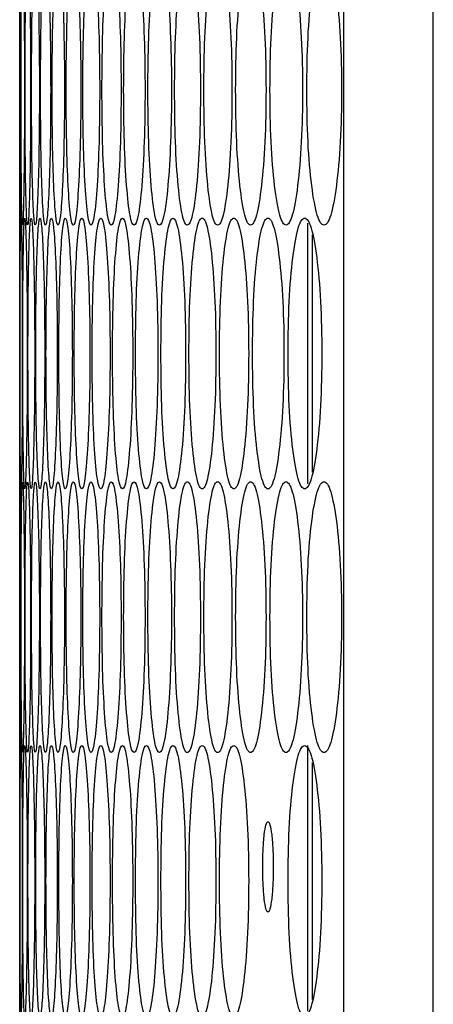
# Model space of a CAD drawing. Units: millimetres. Extents: x -732 to 1665, y -1450 to 887.
# Drawn here: x 612 to 631, y -426 to -383 of the extents above; entities that cross this region are included whole.
import ezdxf

# ---------------------------------------------------------------- set-up
doc = ezdxf.new("R2010")
doc.units = ezdxf.units.MM

msp = doc.modelspace()

# ---------------------------------------------------------------- linework, layer by layer
at = {"color": 7, "linetype": 'Continuous', "lineweight": 25}
for p, q in [((626.701, -801.133), (626.701, -87.133)), ((630.665, -801.133), (630.665, -87.133)), ((612.311, -379.993), (612.311, -391.373)), ((625.102, -403.151), (625.102, -391.595)), ((625.302, -402.629), (625.302, -392.118)), ((612.322, -396.704), (612.322, -397.373)), ((612.311, -403.373), (612.311, -414.753)), ((625.102, -426.531), (625.102, -414.754)), ((625.302, -426.009), (625.302, -415.498))]:
    msp.add_line(p, q, dxfattribs=at)
for points, knots in [([(612.311, -385.682), (612.311, -386.471), (612.311, -388.051), (612.313, -390.022), (612.316, -391.402), (612.324, -391.821), (612.336, -391.403), (612.349, -390.023), (612.359, -388.052), (612.362, -385.682), (612.359, -383.313), (612.349, -381.341), (612.336, -379.961), (612.324, -379.542), (612.316, -379.961), (612.313, -381.341), (612.311, -383.313), (612.311, -384.892), (612.311, -385.682)], [0, 0, 0, 0, 0.0624546, 0.1249252, 0.187469, 0.2499787, 0.3125341, 0.3750321, 0.4375387, 0.499987, 0.5624832, 0.624941, 0.6874894, 0.7499956, 0.8125584, 0.8750501, 0.9375345, 1, 1, 1, 1]), ([(612.374, -385.682), (612.374, -386.471), (612.376, -388.051), (612.389, -390.022), (612.409, -391.402), (612.437, -391.821), (612.469, -391.403), (612.497, -390.023), (612.519, -388.052), (612.526, -385.682), (612.519, -383.313), (612.497, -381.341), (612.469, -379.961), (612.437, -379.542), (612.409, -379.961), (612.389, -381.341), (612.376, -383.313), (612.374, -384.892), (612.374, -385.682)], [0, 0, 0, 0, 0.062455, 0.124925, 0.187469, 0.249979, 0.312534, 0.375032, 0.437539, 0.499987, 0.562483, 0.624941, 0.687489, 0.749995, 0.812559, 0.87505, 0.937535, 1, 1, 1, 1]), ([(612.549, -385.682), (612.55, -386.471), (612.553, -388.051), (612.578, -390.022), (612.615, -391.402), (612.662, -391.821), (612.713, -391.403), (612.759, -390.023), (612.792, -388.052), (612.802, -385.682), (612.792, -383.313), (612.759, -381.341), (612.713, -379.961), (612.662, -379.542), (612.615, -379.961), (612.578, -381.341), (612.553, -383.313), (612.55, -384.892), (612.549, -385.682)], [0, 0, 0, 0, 0.0624546, 0.1249255, 0.1874689, 0.2499787, 0.3125341, 0.3750321, 0.4375387, 0.499987, 0.5624832, 0.6249411, 0.6874893, 0.7499955, 0.8125586, 0.8750499, 0.9375345, 1, 1, 1, 1]), ([(612.836, -385.682), (612.838, -386.471), (612.843, -388.051), (612.879, -390.022), (612.932, -391.402), (613, -391.821), (613.071, -391.403), (613.133, -390.023), (613.177, -388.052), (613.191, -385.682), (613.177, -383.313), (613.133, -381.341), (613.071, -379.961), (613, -379.542), (612.932, -379.961), (612.879, -381.341), (612.843, -383.313), (612.838, -384.892), (612.836, -385.682)], [0, 0, 0, 0, 0.062455, 0.124925, 0.187469, 0.249979, 0.312534, 0.375032, 0.437539, 0.499987, 0.562483, 0.624941, 0.687489, 0.749995, 0.812559, 0.87505, 0.937535, 1, 1, 1, 1]), ([(613.237, -385.682), (613.239, -386.471), (613.245, -388.051), (613.293, -390.022), (613.363, -391.402), (613.45, -391.821), (613.541, -391.403), (613.619, -390.023), (613.675, -388.052), (613.692, -385.682), (613.675, -383.313), (613.619, -381.341), (613.541, -379.961), (613.45, -379.542), (613.363, -379.961), (613.293, -381.341), (613.245, -383.313), (613.239, -384.892), (613.237, -385.682)], [0, 0, 0, 0, 0.0624546, 0.1249254, 0.1874688, 0.2499787, 0.3125341, 0.3750319, 0.4375386, 0.4999869, 0.5624831, 0.6249411, 0.6874892, 0.7499954, 0.8125586, 0.8750498, 0.9375346, 1, 1, 1, 1]), ([(613.749, -385.682), (613.753, -386.471), (613.759, -388.051), (613.82, -390.022), (613.906, -391.402), (614.012, -391.821), (614.123, -391.403), (614.218, -390.023), (614.285, -388.052), (614.306, -385.682), (614.285, -383.313), (614.218, -381.341), (614.123, -379.961), (614.012, -379.542), (613.906, -379.961), (613.82, -381.341), (613.759, -383.313), (613.753, -384.892), (613.749, -385.682)], [0, 0, 0, 0, 0.062455, 0.124925, 0.187469, 0.249979, 0.312534, 0.375032, 0.437539, 0.499987, 0.562483, 0.624941, 0.687489, 0.749995, 0.812558, 0.87505, 0.937535, 1, 1, 1, 1]), ([(614.374, -385.682), (614.378, -386.471), (614.386, -388.051), (614.459, -390.022), (614.561, -391.402), (614.687, -391.821), (614.818, -391.403), (614.929, -390.023), (615.008, -388.052), (615.032, -385.682), (615.008, -383.313), (614.929, -381.341), (614.818, -379.961), (614.687, -379.542), (614.561, -379.961), (614.459, -381.341), (614.386, -383.313), (614.378, -384.892), (614.374, -385.682)], [0, 0, 0, 0, 0.062455, 0.124925, 0.187469, 0.249979, 0.312534, 0.375032, 0.437539, 0.499987, 0.562483, 0.624941, 0.687489, 0.749995, 0.812558, 0.87505, 0.937535, 1, 1, 1, 1]), ([(615.112, -385.682), (615.116, -386.471), (615.126, -388.051), (615.21, -390.022), (615.328, -391.402), (615.475, -391.821), (615.625, -391.403), (615.752, -390.023), (615.843, -388.052), (615.871, -385.682), (615.843, -383.313), (615.752, -381.341), (615.625, -379.961), (615.475, -379.542), (615.328, -379.961), (615.21, -381.341), (615.126, -383.313), (615.116, -384.892), (615.112, -385.682)], [0, 0, 0, 0, 0.062455, 0.124925, 0.187469, 0.249979, 0.312534, 0.375032, 0.437539, 0.499987, 0.562483, 0.624941, 0.687489, 0.749995, 0.812559, 0.87505, 0.937535, 1, 1, 1, 1]), ([(615.961, -385.682), (615.967, -386.471), (615.978, -388.051), (616.074, -390.022), (616.208, -391.402), (616.375, -391.821), (616.544, -391.403), (616.688, -390.023), (616.79, -388.052), (616.822, -385.682), (616.79, -383.313), (616.688, -381.341), (616.544, -379.961), (616.375, -379.542), (616.208, -379.961), (616.074, -381.341), (615.978, -383.313), (615.967, -384.892), (615.961, -385.682)], [0, 0, 0, 0, 0.062455, 0.124925, 0.187469, 0.249979, 0.312534, 0.375032, 0.437539, 0.499987, 0.562483, 0.624941, 0.687489, 0.749995, 0.812559, 0.87505, 0.937535, 1, 1, 1, 1]), ([(616.924, -385.682), (616.93, -386.471), (616.942, -388.051), (617.05, -390.022), (617.201, -391.402), (617.387, -391.821), (617.576, -391.403), (617.736, -390.023), (617.85, -388.052), (617.885, -385.682), (617.85, -383.313), (617.736, -381.341), (617.576, -379.961), (617.387, -379.542), (617.201, -379.961), (617.05, -381.341), (616.942, -383.313), (616.93, -384.892), (616.924, -385.682)], [0, 0, 0, 0, 0.062455, 0.124925, 0.187469, 0.249979, 0.312534, 0.375032, 0.437539, 0.499987, 0.562483, 0.624941, 0.687489, 0.749995, 0.812559, 0.87505, 0.937535, 1, 1, 1, 1]), ([(617.998, -385.682), (618.005, -386.471), (618.018, -388.051), (618.138, -390.022), (618.305, -391.402), (618.511, -391.821), (618.72, -391.403), (618.896, -390.023), (619.021, -388.052), (619.06, -385.682), (619.021, -383.313), (618.896, -381.341), (618.72, -379.961), (618.511, -379.542), (618.305, -379.961), (618.138, -381.341), (618.018, -383.313), (618.005, -384.892), (617.998, -385.682)], [0, 0, 0, 0, 0.062455, 0.124925, 0.187469, 0.249979, 0.312534, 0.375032, 0.437539, 0.499987, 0.562483, 0.624941, 0.687489, 0.749995, 0.812558, 0.87505, 0.937535, 1, 1, 1, 1]), ([(619.184, -385.682), (619.192, -386.471), (619.206, -388.051), (619.338, -390.022), (619.522, -391.402), (619.747, -391.821), (619.976, -391.403), (620.169, -390.023), (620.305, -388.052), (620.347, -385.682), (620.305, -383.313), (620.169, -381.341), (619.976, -379.961), (619.747, -379.542), (619.522, -379.961), (619.338, -381.341), (619.207, -383.313), (619.192, -384.892), (619.184, -385.682)], [0, 0, 0, 0, 0.062455, 0.124925, 0.187469, 0.249979, 0.312534, 0.375032, 0.437539, 0.499987, 0.562483, 0.624941, 0.687489, 0.749995, 0.812559, 0.87505, 0.937535, 1, 1, 1, 1]), ([(620.483, -385.682), (620.491, -386.471), (620.507, -388.051), (620.651, -390.022), (620.85, -391.402), (621.095, -391.821), (621.344, -391.403), (621.553, -390.023), (621.701, -388.052), (621.746, -385.682), (621.701, -383.313), (621.553, -381.341), (621.344, -379.961), (621.095, -379.542), (620.85, -379.961), (620.651, -381.341), (620.507, -383.313), (620.491, -384.892), (620.483, -385.682)], [0, 0, 0, 0, 0.062455, 0.124925, 0.187469, 0.249979, 0.312534, 0.375032, 0.437539, 0.499987, 0.562483, 0.624941, 0.687489, 0.749995, 0.812558, 0.87505, 0.937535, 1, 1, 1, 1]), ([(621.893, -385.682), (621.902, -386.471), (621.92, -388.051), (622.075, -390.022), (622.291, -391.402), (622.556, -391.821), (622.824, -391.403), (623.049, -390.023), (623.209, -388.052), (623.257, -385.682), (623.209, -383.313), (623.049, -381.341), (622.824, -379.961), (622.556, -379.542), (622.291, -379.961), (622.075, -381.341), (621.92, -383.313), (621.902, -384.892), (621.893, -385.682)], [0, 0, 0, 0, 0.062455, 0.124925, 0.187469, 0.249979, 0.312534, 0.375032, 0.437539, 0.499987, 0.562483, 0.624941, 0.687489, 0.749995, 0.812558, 0.87505, 0.937535, 1, 1, 1, 1]), ([(623.416, -385.682), (623.425, -386.471), (623.444, -388.051), (623.611, -390.022), (623.843, -391.402), (624.128, -391.821), (624.415, -391.403), (624.657, -390.023), (624.828, -388.052), (624.88, -385.682), (624.828, -383.313), (624.657, -381.341), (624.415, -379.961), (624.128, -379.542), (623.843, -379.961), (623.611, -381.341), (623.444, -383.313), (623.425, -384.892), (623.416, -385.682)], [0, 0, 0, 0, 0.062455, 0.124925, 0.187469, 0.249979, 0.312534, 0.375032, 0.437539, 0.499987, 0.562483, 0.624941, 0.687489, 0.749995, 0.812559, 0.87505, 0.937535, 1, 1, 1, 1]), ([(625.05, -385.682), (625.06, -386.471), (625.08, -388.051), (625.259, -390.022), (625.508, -391.402), (625.812, -391.821), (626.119, -391.403), (626.377, -390.023), (626.559, -388.052), (626.615, -385.682), (626.559, -383.313), (626.377, -381.341), (626.119, -379.961), (625.812, -379.542), (625.508, -379.961), (625.259, -381.341), (625.08, -383.313), (625.06, -384.892), (625.05, -385.682)], [0, 0, 0, 0, 0.062455, 0.124925, 0.187469, 0.249979, 0.312534, 0.375032, 0.437539, 0.499987, 0.562483, 0.624941, 0.687489, 0.749995, 0.812559, 0.87505, 0.937535, 1, 1, 1, 1]), ([(612.313, -402.869), (612.313, -402.891), (612.311, -403.358), (612.311, -403.454), (612.312, -403.11), (612.317, -401.71), (612.321, -399.744), (612.323, -397.372), (612.321, -395.009), (612.317, -393.013), (612.312, -391.724), (612.311, -391.22), (612.311, -391.373), (612.311, -391.373)], [0, 0, 0, 0, 0.005441, 0.115958, 0.226556, 0.337052, 0.447562, 0.557971, 0.668465, 0.77889, 0.889475, 0.999986, 1, 1, 1, 1]), ([(612.328, -397.373), (612.329, -398.163), (612.329, -399.742), (612.337, -401.714), (612.349, -403.094), (612.367, -403.513), (612.388, -403.094), (612.409, -401.714), (612.425, -399.743), (612.43, -397.373), (612.425, -395.004), (612.409, -393.032), (612.388, -391.653), (612.367, -391.234), (612.349, -391.653), (612.337, -393.032), (612.329, -395.004), (612.329, -396.584), (612.328, -397.373)], [0, 0, 0, 0, 0.062455, 0.124926, 0.187469, 0.249979, 0.312535, 0.375033, 0.437539, 0.499987, 0.562484, 0.624942, 0.68749, 0.749996, 0.812559, 0.87505, 0.937535, 1, 1, 1, 1]), ([(612.447, -397.373), (612.448, -398.163), (612.45, -399.742), (612.469, -401.714), (612.498, -403.094), (612.536, -403.513), (612.577, -403.094), (612.614, -401.714), (612.642, -399.743), (612.65, -397.373), (612.642, -395.004), (612.614, -393.032), (612.577, -391.653), (612.536, -391.234), (612.498, -391.653), (612.469, -393.032), (612.45, -395.004), (612.448, -396.584), (612.447, -397.373)], [0, 0, 0, 0, 0.062455, 0.124925, 0.187469, 0.249979, 0.312535, 0.375033, 0.437539, 0.499987, 0.562484, 0.624942, 0.68749, 0.749996, 0.812559, 0.87505, 0.937535, 1, 1, 1, 1]), ([(612.679, -397.373), (612.68, -398.163), (612.684, -399.742), (612.715, -401.714), (612.759, -403.094), (612.817, -403.513), (612.878, -403.094), (612.932, -401.714), (612.971, -399.743), (612.983, -397.373), (612.971, -395.004), (612.932, -393.032), (612.878, -391.653), (612.817, -391.234), (612.759, -391.653), (612.715, -393.032), (612.684, -395.004), (612.68, -396.584), (612.679, -397.373)], [0, 0, 0, 0, 0.062455, 0.124925, 0.187469, 0.249979, 0.312535, 0.375033, 0.437539, 0.499987, 0.562484, 0.624942, 0.68749, 0.749996, 0.812559, 0.87505, 0.937535, 1, 1, 1, 1]), ([(613.022, -397.373), (613.025, -398.163), (613.03, -399.742), (613.072, -401.714), (613.133, -403.094), (613.211, -403.513), (613.292, -403.094), (613.362, -401.714), (613.412, -399.743), (613.428, -397.373), (613.412, -395.004), (613.362, -393.032), (613.292, -391.653), (613.211, -391.234), (613.133, -391.653), (613.072, -393.032), (613.03, -395.004), (613.025, -396.584), (613.022, -397.373)], [0, 0, 0, 0, 0.062455, 0.124925, 0.187469, 0.249979, 0.312535, 0.375033, 0.437539, 0.499987, 0.562484, 0.624942, 0.68749, 0.749996, 0.812559, 0.87505, 0.937535, 1, 1, 1, 1]), ([(613.479, -397.373), (613.482, -398.163), (613.488, -399.742), (613.543, -401.714), (613.62, -403.094), (613.717, -403.513), (613.818, -403.094), (613.904, -401.714), (613.966, -399.743), (613.985, -397.373), (613.966, -395.004), (613.904, -393.032), (613.818, -391.653), (613.717, -391.234), (613.62, -391.653), (613.543, -393.032), (613.488, -395.004), (613.482, -396.584), (613.479, -397.373)], [0, 0, 0, 0, 0.062455, 0.124925, 0.187469, 0.249979, 0.312535, 0.375033, 0.437539, 0.499987, 0.562484, 0.624942, 0.68749, 0.749996, 0.812559, 0.87505, 0.937535, 1, 1, 1, 1]), ([(614.048, -397.373), (614.051, -398.163), (614.059, -399.742), (614.125, -401.714), (614.219, -403.094), (614.336, -403.513), (614.456, -403.094), (614.559, -401.714), (614.633, -399.743), (614.655, -397.373), (614.633, -395.004), (614.559, -393.032), (614.456, -391.653), (614.336, -391.234), (614.219, -391.653), (614.125, -393.032), (614.059, -395.004), (614.051, -396.584), (614.048, -397.373)], [0, 0, 0, 0, 0.062455, 0.124925, 0.187469, 0.249979, 0.312535, 0.375033, 0.437539, 0.499987, 0.562484, 0.624942, 0.68749, 0.749996, 0.812559, 0.87505, 0.937535, 1, 1, 1, 1]), ([(614.729, -397.373), (614.733, -398.163), (614.742, -399.742), (614.821, -401.714), (614.931, -403.094), (615.067, -403.513), (615.207, -403.094), (615.326, -401.714), (615.411, -399.743), (615.437, -397.373), (615.411, -395.004), (615.326, -393.032), (615.207, -391.653), (615.067, -391.234), (614.931, -391.653), (614.821, -393.032), (614.742, -395.004), (614.733, -396.584), (614.729, -397.373)], [0, 0, 0, 0, 0.062455, 0.124925, 0.187469, 0.249979, 0.312535, 0.375033, 0.437539, 0.499987, 0.562484, 0.624942, 0.68749, 0.749996, 0.812559, 0.87505, 0.937535, 1, 1, 1, 1]), ([(615.522, -397.373), (615.528, -398.163), (615.538, -399.742), (615.628, -401.714), (615.754, -403.094), (615.911, -403.513), (616.07, -403.094), (616.206, -401.714), (616.303, -399.743), (616.332, -397.373), (616.303, -395.004), (616.206, -393.032), (616.07, -391.653), (615.911, -391.234), (615.754, -391.653), (615.628, -393.032), (615.538, -395.004), (615.528, -396.584), (615.522, -397.373)], [0, 0, 0, 0, 0.062455, 0.124925, 0.187469, 0.249979, 0.312535, 0.375033, 0.437539, 0.499987, 0.562484, 0.624942, 0.68749, 0.749996, 0.812559, 0.87505, 0.937535, 1, 1, 1, 1]), ([(616.428, -397.373), (616.434, -398.163), (616.446, -399.742), (616.548, -401.714), (616.69, -403.094), (616.867, -403.513), (617.046, -403.094), (617.198, -401.714), (617.306, -399.743), (617.339, -397.373), (617.306, -395.004), (617.198, -393.032), (617.046, -391.653), (616.867, -391.234), (616.691, -391.653), (616.548, -393.032), (616.446, -395.004), (616.434, -396.584), (616.428, -397.373)], [0, 0, 0, 0, 0.062455, 0.124925, 0.187469, 0.249979, 0.312535, 0.375033, 0.437539, 0.499987, 0.562484, 0.624942, 0.68749, 0.749996, 0.812559, 0.87505, 0.937535, 1, 1, 1, 1]), ([(617.447, -397.373), (617.453, -398.163), (617.466, -399.742), (617.58, -401.714), (617.739, -403.094), (617.935, -403.513), (618.134, -403.094), (618.302, -401.714), (618.422, -399.743), (618.458, -397.373), (618.422, -395.004), (618.302, -393.032), (618.134, -391.653), (617.935, -391.234), (617.739, -391.653), (617.58, -393.032), (617.466, -395.004), (617.453, -396.584), (617.447, -397.373)], [0, 0, 0, 0, 0.062455, 0.124925, 0.187469, 0.249979, 0.312535, 0.375033, 0.437539, 0.499987, 0.562484, 0.624942, 0.68749, 0.749996, 0.812559, 0.87505, 0.937535, 1, 1, 1, 1]), ([(618.577, -397.373), (618.584, -398.163), (618.598, -399.742), (618.724, -401.714), (618.899, -403.094), (619.115, -403.513), (619.334, -403.094), (619.519, -401.714), (619.649, -399.743), (619.689, -397.373), (619.649, -395.004), (619.519, -393.032), (619.334, -391.653), (619.115, -391.234), (618.899, -391.653), (618.724, -393.032), (618.598, -395.004), (618.584, -396.584), (618.577, -397.373)], [0, 0, 0, 0, 0.062455, 0.124925, 0.187469, 0.249979, 0.312535, 0.375033, 0.437539, 0.499987, 0.562484, 0.624942, 0.68749, 0.749996, 0.812559, 0.87505, 0.937535, 1, 1, 1, 1]), ([(619.82, -397.373), (619.827, -398.163), (619.843, -399.742), (619.981, -401.714), (620.172, -403.094), (620.407, -403.513), (620.646, -403.094), (620.847, -401.714), (620.989, -399.743), (621.033, -397.373), (620.989, -395.004), (620.847, -393.032), (620.646, -391.653), (620.407, -391.234), (620.172, -391.653), (619.981, -393.032), (619.843, -395.004), (619.827, -396.584), (619.82, -397.373)], [0, 0, 0, 0, 0.062455, 0.124925, 0.187469, 0.249979, 0.312535, 0.375033, 0.437539, 0.499987, 0.562484, 0.624942, 0.68749, 0.749996, 0.812559, 0.87505, 0.937535, 1, 1, 1, 1]), ([(621.174, -397.373), (621.183, -398.163), (621.199, -399.742), (621.349, -401.714), (621.557, -403.094), (621.812, -403.513), (622.07, -403.094), (622.287, -401.714), (622.441, -399.743), (622.488, -397.373), (622.441, -395.004), (622.287, -393.032), (622.07, -391.653), (621.812, -391.234), (621.557, -391.653), (621.349, -393.032), (621.199, -395.004), (621.183, -396.584), (621.174, -397.373)], [0, 0, 0, 0, 0.062455, 0.124925, 0.187469, 0.249979, 0.312535, 0.375033, 0.437539, 0.499987, 0.562484, 0.624942, 0.68749, 0.749996, 0.812559, 0.87505, 0.937535, 1, 1, 1, 1]), ([(622.641, -397.373), (622.65, -398.163), (622.668, -399.742), (622.829, -401.714), (623.053, -403.094), (623.328, -403.513), (623.605, -403.094), (623.839, -401.714), (624.004, -399.743), (624.055, -397.373), (624.004, -395.004), (623.839, -393.032), (623.605, -391.653), (623.328, -391.234), (623.053, -391.653), (622.829, -393.032), (622.668, -395.004), (622.65, -396.584), (622.641, -397.373)], [0, 0, 0, 0, 0.062455, 0.124925, 0.187469, 0.249979, 0.312535, 0.375033, 0.437539, 0.499987, 0.562484, 0.624942, 0.68749, 0.749996, 0.812559, 0.87505, 0.937535, 1, 1, 1, 1]), ([(624.219, -397.373), (624.229, -398.163), (624.248, -399.742), (624.421, -401.714), (624.662, -403.094), (624.956, -403.513), (625.253, -403.094), (625.503, -401.714), (625.68, -399.743), (625.734, -397.373), (625.68, -395.004), (625.503, -393.032), (625.253, -391.653), (624.956, -391.234), (624.662, -391.653), (624.421, -393.032), (624.248, -395.004), (624.229, -396.584), (624.219, -397.373)], [0, 0, 0, 0, 0.062455, 0.124925, 0.187469, 0.249979, 0.312535, 0.375033, 0.437539, 0.499987, 0.562484, 0.624942, 0.68749, 0.749996, 0.812559, 0.87505, 0.937535, 1, 1, 1, 1]), ([(612.311, -409.062), (612.311, -409.851), (612.311, -411.431), (612.313, -413.402), (612.316, -414.782), (612.324, -415.202), (612.336, -414.783), (612.349, -413.403), (612.359, -411.432), (612.362, -409.062), (612.359, -406.693), (612.349, -404.721), (612.336, -403.341), (612.324, -402.922), (612.316, -403.341), (612.313, -404.721), (612.311, -406.693), (612.311, -408.272), (612.311, -409.062)], [0, 0, 0, 0, 0.062454, 0.124925, 0.187469, 0.249979, 0.312534, 0.375032, 0.437538, 0.499986, 0.562483, 0.624941, 0.687489, 0.749995, 0.812558, 0.87505, 0.937534, 1, 1, 1, 1]), ([(612.374, -409.062), (612.374, -409.851), (612.376, -411.431), (612.389, -413.402), (612.409, -414.782), (612.437, -415.202), (612.469, -414.783), (612.497, -413.403), (612.519, -411.432), (612.526, -409.062), (612.519, -406.693), (612.497, -404.721), (612.469, -403.341), (612.437, -402.922), (612.409, -403.341), (612.389, -404.721), (612.376, -406.693), (612.374, -408.272), (612.374, -409.062)], [0, 0, 0, 0, 0.062454, 0.124925, 0.187469, 0.249979, 0.312534, 0.375032, 0.437538, 0.499987, 0.562483, 0.624941, 0.687489, 0.749995, 0.812558, 0.87505, 0.937535, 1, 1, 1, 1]), ([(612.549, -409.062), (612.55, -409.851), (612.553, -411.431), (612.578, -413.402), (612.615, -414.782), (612.662, -415.202), (612.713, -414.783), (612.759, -413.403), (612.792, -411.432), (612.802, -409.062), (612.792, -406.693), (612.759, -404.721), (612.713, -403.341), (612.662, -402.922), (612.615, -403.341), (612.578, -404.721), (612.553, -406.693), (612.55, -408.272), (612.549, -409.062)], [0, 0, 0, 0, 0.062454, 0.124925, 0.187469, 0.249979, 0.312534, 0.375032, 0.437538, 0.499986, 0.562483, 0.624941, 0.687489, 0.749995, 0.812558, 0.87505, 0.937535, 1, 1, 1, 1]), ([(612.836, -409.062), (612.838, -409.851), (612.843, -411.431), (612.879, -413.402), (612.932, -414.782), (613, -415.202), (613.071, -414.783), (613.133, -413.403), (613.177, -411.432), (613.191, -409.062), (613.177, -406.693), (613.133, -404.721), (613.071, -403.341), (613, -402.922), (612.932, -403.341), (612.879, -404.721), (612.843, -406.693), (612.838, -408.272), (612.836, -409.062)], [0, 0, 0, 0, 0.062454, 0.124925, 0.187468, 0.249978, 0.312534, 0.375032, 0.437538, 0.499986, 0.562483, 0.624941, 0.687489, 0.749995, 0.812559, 0.87505, 0.937535, 1, 1, 1, 1]), ([(613.237, -409.062), (613.239, -409.851), (613.245, -411.431), (613.293, -413.402), (613.363, -414.782), (613.45, -415.202), (613.541, -414.783), (613.619, -413.403), (613.675, -411.432), (613.692, -409.062), (613.675, -406.693), (613.619, -404.721), (613.541, -403.341), (613.45, -402.922), (613.363, -403.341), (613.293, -404.721), (613.245, -406.693), (613.239, -408.272), (613.237, -409.062)], [0, 0, 0, 0, 0.062454, 0.124925, 0.187469, 0.249979, 0.312534, 0.375032, 0.437538, 0.499986, 0.562483, 0.624941, 0.687489, 0.749995, 0.812558, 0.87505, 0.937535, 1, 1, 1, 1]), ([(613.749, -409.062), (613.753, -409.851), (613.759, -411.431), (613.82, -413.402), (613.906, -414.782), (614.012, -415.202), (614.123, -414.783), (614.218, -413.403), (614.285, -411.432), (614.306, -409.062), (614.285, -406.693), (614.218, -404.721), (614.123, -403.341), (614.012, -402.922), (613.906, -403.341), (613.82, -404.721), (613.759, -406.693), (613.753, -408.272), (613.749, -409.062)], [0, 0, 0, 0, 0.062454, 0.124925, 0.187469, 0.249979, 0.312534, 0.375032, 0.437538, 0.499986, 0.562483, 0.624941, 0.687489, 0.749995, 0.812558, 0.87505, 0.937535, 1, 1, 1, 1]), ([(614.374, -409.062), (614.378, -409.851), (614.386, -411.431), (614.459, -413.402), (614.561, -414.782), (614.687, -415.202), (614.818, -414.783), (614.929, -413.403), (615.008, -411.432), (615.032, -409.062), (615.008, -406.693), (614.929, -404.721), (614.818, -403.341), (614.687, -402.922), (614.561, -403.341), (614.459, -404.721), (614.386, -406.693), (614.378, -408.272), (614.374, -409.062)], [0, 0, 0, 0, 0.062454, 0.124924, 0.187469, 0.249978, 0.312534, 0.375032, 0.437538, 0.499986, 0.562483, 0.624941, 0.687489, 0.749995, 0.812558, 0.87505, 0.937535, 1, 1, 1, 1]), ([(615.112, -409.062), (615.116, -409.851), (615.126, -411.431), (615.21, -413.402), (615.328, -414.782), (615.475, -415.202), (615.625, -414.783), (615.752, -413.403), (615.843, -411.432), (615.871, -409.062), (615.843, -406.693), (615.752, -404.721), (615.625, -403.341), (615.475, -402.922), (615.328, -403.341), (615.21, -404.721), (615.126, -406.693), (615.116, -408.272), (615.112, -409.062)], [0, 0, 0, 0, 0.062454, 0.124925, 0.187469, 0.249979, 0.312534, 0.375032, 0.437538, 0.499987, 0.562483, 0.624941, 0.687489, 0.749995, 0.812558, 0.87505, 0.937535, 1, 1, 1, 1]), ([(615.961, -409.062), (615.967, -409.851), (615.978, -411.431), (616.074, -413.402), (616.208, -414.782), (616.375, -415.202), (616.544, -414.783), (616.688, -413.403), (616.79, -411.432), (616.822, -409.062), (616.79, -406.693), (616.688, -404.721), (616.544, -403.341), (616.375, -402.922), (616.208, -403.341), (616.074, -404.721), (615.978, -406.693), (615.967, -408.272), (615.961, -409.062)], [0, 0, 0, 0, 0.062454, 0.124925, 0.187469, 0.249979, 0.312534, 0.375032, 0.437538, 0.499986, 0.562483, 0.624941, 0.687489, 0.749995, 0.812558, 0.87505, 0.937535, 1, 1, 1, 1]), ([(616.924, -409.062), (616.93, -409.851), (616.942, -411.431), (617.05, -413.402), (617.201, -414.782), (617.387, -415.202), (617.576, -414.783), (617.736, -413.403), (617.85, -411.432), (617.885, -409.062), (617.85, -406.693), (617.736, -404.721), (617.576, -403.341), (617.387, -402.922), (617.201, -403.341), (617.05, -404.721), (616.942, -406.693), (616.93, -408.272), (616.924, -409.062)], [0, 0, 0, 0, 0.062454, 0.124925, 0.187469, 0.249979, 0.312534, 0.375032, 0.437538, 0.499986, 0.562483, 0.624941, 0.687489, 0.749995, 0.812558, 0.87505, 0.937535, 1, 1, 1, 1]), ([(617.998, -409.062), (618.005, -409.851), (618.018, -411.431), (618.138, -413.402), (618.305, -414.782), (618.511, -415.202), (618.72, -414.783), (618.896, -413.403), (619.021, -411.432), (619.06, -409.062), (619.021, -406.693), (618.896, -404.721), (618.72, -403.341), (618.511, -402.922), (618.305, -403.341), (618.138, -404.721), (618.018, -406.693), (618.005, -408.272), (617.998, -409.062)], [0, 0, 0, 0, 0.062454, 0.124925, 0.187469, 0.249979, 0.312534, 0.375032, 0.437538, 0.499986, 0.562483, 0.624941, 0.687489, 0.749995, 0.812558, 0.87505, 0.937535, 1, 1, 1, 1]), ([(619.184, -409.062), (619.192, -409.851), (619.206, -411.431), (619.338, -413.402), (619.522, -414.782), (619.747, -415.202), (619.976, -414.783), (620.169, -413.403), (620.305, -411.432), (620.347, -409.062), (620.305, -406.693), (620.169, -404.721), (619.976, -403.341), (619.747, -402.922), (619.522, -403.341), (619.338, -404.721), (619.207, -406.693), (619.192, -408.272), (619.184, -409.062)], [0, 0, 0, 0, 0.062454, 0.124925, 0.187469, 0.249979, 0.312534, 0.375032, 0.437538, 0.499986, 0.562483, 0.624941, 0.687489, 0.749995, 0.812558, 0.87505, 0.937535, 1, 1, 1, 1]), ([(620.483, -409.062), (620.491, -409.851), (620.507, -411.431), (620.651, -413.402), (620.85, -414.782), (621.095, -415.202), (621.344, -414.783), (621.553, -413.403), (621.701, -411.432), (621.746, -409.062), (621.701, -406.693), (621.553, -404.721), (621.344, -403.341), (621.095, -402.922), (620.85, -403.341), (620.651, -404.721), (620.507, -406.693), (620.491, -408.272), (620.483, -409.062)], [0, 0, 0, 0, 0.0624539, 0.1249246, 0.1874687, 0.2499786, 0.3125342, 0.3750322, 0.4375381, 0.4999864, 0.5624827, 0.6249413, 0.687489, 0.7499952, 0.8125583, 0.8750499, 0.9375345, 1, 1, 1, 1]), ([(621.893, -409.062), (621.902, -409.851), (621.92, -411.431), (622.075, -413.402), (622.291, -414.782), (622.556, -415.202), (622.824, -414.783), (623.049, -413.403), (623.209, -411.432), (623.257, -409.062), (623.209, -406.693), (623.049, -404.721), (622.824, -403.341), (622.556, -402.922), (622.291, -403.341), (622.075, -404.721), (621.92, -406.693), (621.902, -408.272), (621.893, -409.062)], [0, 0, 0, 0, 0.062454, 0.124925, 0.187469, 0.249979, 0.312534, 0.375032, 0.437538, 0.499986, 0.562483, 0.624941, 0.687489, 0.749995, 0.812558, 0.87505, 0.937535, 1, 1, 1, 1]), ([(623.416, -409.062), (623.425, -409.851), (623.444, -411.431), (623.611, -413.402), (623.843, -414.782), (624.128, -415.202), (624.415, -414.783), (624.657, -413.403), (624.828, -411.432), (624.88, -409.062), (624.828, -406.693), (624.657, -404.721), (624.415, -403.341), (624.128, -402.922), (623.843, -403.341), (623.611, -404.721), (623.444, -406.693), (623.425, -408.272), (623.416, -409.062)], [0, 0, 0, 0, 0.062454, 0.124925, 0.187469, 0.249979, 0.312534, 0.375032, 0.437538, 0.499986, 0.562483, 0.624941, 0.687489, 0.749995, 0.812558, 0.87505, 0.937535, 1, 1, 1, 1]), ([(625.05, -409.062), (625.06, -409.851), (625.08, -411.431), (625.259, -413.402), (625.508, -414.782), (625.812, -415.202), (626.119, -414.783), (626.377, -413.403), (626.559, -411.432), (626.615, -409.062), (626.559, -406.693), (626.377, -404.721), (626.119, -403.341), (625.812, -402.922), (625.508, -403.341), (625.259, -404.721), (625.08, -406.693), (625.06, -408.272), (625.05, -409.062)], [0, 0, 0, 0, 0.062454, 0.124925, 0.187469, 0.249979, 0.312534, 0.375032, 0.437538, 0.499986, 0.562483, 0.624941, 0.687489, 0.749995, 0.812558, 0.87505, 0.937535, 1, 1, 1, 1]), ([(612.317, -424.995), (612.315, -425.497), (612.312, -426.5), (612.31, -426.886), (612.312, -426.476), (612.317, -425.094), (612.321, -423.123), (612.323, -420.752), (612.321, -418.389), (612.317, -416.393), (612.312, -415.104), (612.311, -414.6), (612.311, -414.753), (612.311, -414.753)], [0, 0, 0, 0, 0.100011, 0.200019, 0.3001, 0.40009, 0.500093, 0.600003, 0.699989, 0.799914, 0.899984, 0.999987, 1, 1, 1, 1]), ([(612.328, -420.753), (612.329, -421.543), (612.329, -423.122), (612.337, -425.094), (612.349, -426.474), (612.367, -426.893), (612.388, -426.474), (612.409, -425.094), (612.425, -423.123), (612.43, -420.753), (612.425, -418.384), (612.409, -416.412), (612.388, -415.032), (612.367, -414.614), (612.349, -415.033), (612.337, -416.412), (612.329, -418.384), (612.329, -419.964), (612.328, -420.753)], [0, 0, 0, 0, 0.062455, 0.124925, 0.187469, 0.249979, 0.312534, 0.375032, 0.437539, 0.499987, 0.562483, 0.624941, 0.687489, 0.749995, 0.812558, 0.87505, 0.937535, 1, 1, 1, 1]), ([(612.447, -420.753), (612.448, -421.543), (612.45, -423.122), (612.469, -425.094), (612.498, -426.474), (612.536, -426.893), (612.577, -426.474), (612.614, -425.094), (612.642, -423.123), (612.65, -420.753), (612.642, -418.384), (612.614, -416.412), (612.577, -415.032), (612.536, -414.614), (612.498, -415.033), (612.469, -416.412), (612.45, -418.384), (612.448, -419.964), (612.447, -420.753)], [0, 0, 0, 0, 0.062455, 0.124925, 0.187469, 0.249979, 0.312534, 0.375032, 0.437539, 0.499987, 0.562483, 0.624941, 0.687489, 0.749995, 0.812559, 0.87505, 0.937535, 1, 1, 1, 1]), ([(612.679, -420.753), (612.68, -421.543), (612.684, -423.122), (612.715, -425.094), (612.759, -426.474), (612.817, -426.893), (612.878, -426.474), (612.932, -425.094), (612.971, -423.123), (612.983, -420.753), (612.971, -418.384), (612.932, -416.412), (612.878, -415.032), (612.817, -414.614), (612.759, -415.033), (612.715, -416.412), (612.684, -418.384), (612.68, -419.964), (612.679, -420.753)], [0, 0, 0, 0, 0.062455, 0.124925, 0.187469, 0.249979, 0.312534, 0.375032, 0.437539, 0.499987, 0.562483, 0.624941, 0.687489, 0.749996, 0.812558, 0.87505, 0.937535, 1, 1, 1, 1]), ([(613.022, -420.753), (613.025, -421.543), (613.03, -423.122), (613.072, -425.094), (613.133, -426.474), (613.211, -426.893), (613.292, -426.474), (613.362, -425.094), (613.412, -423.123), (613.428, -420.753), (613.412, -418.384), (613.362, -416.412), (613.292, -415.032), (613.211, -414.614), (613.133, -415.033), (613.072, -416.412), (613.03, -418.384), (613.025, -419.964), (613.022, -420.753)], [0, 0, 0, 0, 0.062455, 0.124925, 0.187469, 0.249979, 0.312534, 0.375032, 0.437539, 0.499987, 0.562483, 0.624941, 0.687489, 0.749995, 0.812559, 0.87505, 0.937535, 1, 1, 1, 1]), ([(613.479, -420.753), (613.482, -421.543), (613.488, -423.122), (613.543, -425.094), (613.62, -426.474), (613.717, -426.893), (613.818, -426.474), (613.904, -425.094), (613.966, -423.123), (613.985, -420.753), (613.966, -418.384), (613.904, -416.412), (613.818, -415.032), (613.717, -414.614), (613.62, -415.033), (613.543, -416.412), (613.488, -418.384), (613.482, -419.964), (613.479, -420.753)], [0, 0, 0, 0, 0.062455, 0.124925, 0.187469, 0.249979, 0.312534, 0.375032, 0.437539, 0.499987, 0.562483, 0.624941, 0.687489, 0.749996, 0.812558, 0.87505, 0.937535, 1, 1, 1, 1]), ([(614.048, -420.753), (614.051, -421.543), (614.059, -423.122), (614.125, -425.094), (614.219, -426.474), (614.336, -426.893), (614.456, -426.474), (614.559, -425.094), (614.633, -423.123), (614.655, -420.753), (614.633, -418.384), (614.559, -416.412), (614.456, -415.032), (614.336, -414.614), (614.219, -415.033), (614.125, -416.412), (614.059, -418.384), (614.051, -419.964), (614.048, -420.753)], [0, 0, 0, 0, 0.062455, 0.124925, 0.187469, 0.249979, 0.312534, 0.375032, 0.437539, 0.499987, 0.562483, 0.624941, 0.687489, 0.749995, 0.812559, 0.87505, 0.937535, 1, 1, 1, 1]), ([(614.729, -420.753), (614.733, -421.543), (614.742, -423.122), (614.821, -425.094), (614.931, -426.474), (615.067, -426.893), (615.207, -426.474), (615.326, -425.094), (615.411, -423.123), (615.437, -420.753), (615.411, -418.384), (615.326, -416.412), (615.207, -415.032), (615.067, -414.614), (614.931, -415.033), (614.821, -416.412), (614.742, -418.384), (614.733, -419.964), (614.729, -420.753)], [0, 0, 0, 0, 0.062455, 0.124925, 0.187469, 0.249979, 0.312534, 0.375032, 0.437539, 0.499987, 0.562483, 0.624941, 0.687489, 0.749995, 0.812559, 0.87505, 0.937535, 1, 1, 1, 1]), ([(615.522, -420.753), (615.528, -421.543), (615.538, -423.122), (615.628, -425.094), (615.754, -426.474), (615.911, -426.893), (616.07, -426.474), (616.206, -425.094), (616.303, -423.123), (616.332, -420.753), (616.303, -418.384), (616.206, -416.412), (616.07, -415.032), (615.911, -414.614), (615.754, -415.033), (615.628, -416.412), (615.538, -418.384), (615.528, -419.964), (615.522, -420.753)], [0, 0, 0, 0, 0.062455, 0.124925, 0.187469, 0.249979, 0.312534, 0.375032, 0.437539, 0.499987, 0.562483, 0.624941, 0.687489, 0.749995, 0.812559, 0.87505, 0.937535, 1, 1, 1, 1]), ([(616.428, -420.753), (616.434, -421.543), (616.446, -423.122), (616.548, -425.094), (616.69, -426.474), (616.867, -426.893), (617.046, -426.474), (617.198, -425.094), (617.306, -423.123), (617.339, -420.753), (617.306, -418.384), (617.198, -416.412), (617.046, -415.032), (616.867, -414.614), (616.691, -415.033), (616.548, -416.412), (616.446, -418.384), (616.434, -419.964), (616.428, -420.753)], [0, 0, 0, 0, 0.062455, 0.124925, 0.187469, 0.249979, 0.312534, 0.375032, 0.437539, 0.499987, 0.562483, 0.624941, 0.687489, 0.749995, 0.812558, 0.87505, 0.937535, 1, 1, 1, 1]), ([(617.447, -420.753), (617.453, -421.543), (617.466, -423.122), (617.58, -425.094), (617.739, -426.474), (617.935, -426.893), (618.134, -426.474), (618.302, -425.094), (618.422, -423.123), (618.458, -420.753), (618.422, -418.384), (618.302, -416.412), (618.134, -415.032), (617.935, -414.614), (617.739, -415.033), (617.58, -416.412), (617.466, -418.384), (617.453, -419.964), (617.447, -420.753)], [0, 0, 0, 0, 0.062455, 0.124925, 0.187469, 0.249979, 0.312534, 0.375032, 0.437539, 0.499987, 0.562483, 0.624941, 0.687489, 0.749995, 0.812558, 0.87505, 0.937535, 1, 1, 1, 1]), ([(618.577, -420.753), (618.584, -421.543), (618.598, -423.122), (618.724, -425.094), (618.899, -426.474), (619.115, -426.893), (619.334, -426.474), (619.519, -425.094), (619.649, -423.123), (619.689, -420.753), (619.649, -418.384), (619.519, -416.412), (619.334, -415.032), (619.115, -414.614), (618.899, -415.033), (618.724, -416.412), (618.598, -418.384), (618.584, -419.964), (618.577, -420.753)], [0, 0, 0, 0, 0.062455, 0.124925, 0.187469, 0.249979, 0.312534, 0.375032, 0.437539, 0.499987, 0.562483, 0.624941, 0.687489, 0.749995, 0.812558, 0.87505, 0.937535, 1, 1, 1, 1]), ([(619.82, -420.753), (619.827, -421.543), (619.843, -423.122), (619.981, -425.094), (620.172, -426.474), (620.407, -426.893), (620.646, -426.474), (620.847, -425.094), (620.989, -423.123), (621.033, -420.753), (620.989, -418.384), (620.847, -416.412), (620.646, -415.032), (620.407, -414.614), (620.172, -415.033), (619.981, -416.412), (619.843, -418.384), (619.827, -419.964), (619.82, -420.753)], [0, 0, 0, 0, 0.062455, 0.124925, 0.187469, 0.249979, 0.312534, 0.375032, 0.437539, 0.499987, 0.562483, 0.624941, 0.687489, 0.749995, 0.812558, 0.87505, 0.937535, 1, 1, 1, 1]), ([(621.174, -420.753), (621.183, -421.543), (621.199, -423.122), (621.349, -425.094), (621.557, -426.474), (621.812, -426.893), (622.07, -426.474), (622.287, -425.094), (622.441, -423.123), (622.488, -420.753), (622.441, -418.384), (622.287, -416.412), (622.07, -415.032), (621.812, -414.614), (621.557, -415.033), (621.349, -416.412), (621.199, -418.384), (621.183, -419.964), (621.174, -420.753)], [0, 0, 0, 0, 0.062455, 0.124925, 0.187469, 0.249979, 0.312534, 0.375032, 0.437539, 0.499987, 0.562483, 0.624941, 0.687489, 0.749995, 0.812559, 0.87505, 0.937535, 1, 1, 1, 1]), ([(624.219, -420.753), (624.229, -421.543), (624.248, -423.122), (624.421, -425.094), (624.662, -426.474), (624.956, -426.893), (625.253, -426.474), (625.503, -425.094), (625.68, -423.123), (625.734, -420.753), (625.68, -418.384), (625.503, -416.412), (625.253, -415.032), (624.956, -414.614), (624.662, -415.033), (624.421, -416.412), (624.248, -418.384), (624.229, -419.964), (624.219, -420.753)], [0, 0, 0, 0, 0.062455, 0.124925, 0.187469, 0.249979, 0.312534, 0.375032, 0.437539, 0.499987, 0.562483, 0.624941, 0.687489, 0.749995, 0.812559, 0.87505, 0.937535, 1, 1, 1, 1]), ([(623.562, -420.133), (623.559, -419.87), (623.553, -419.343), (623.497, -418.686), (623.421, -418.226), (623.328, -418.087), (623.236, -418.226), (623.16, -418.687), (623.107, -419.344), (623.091, -420.134), (623.107, -420.923), (623.16, -421.58), (623.236, -422.04), (623.328, -422.179), (623.421, -422.04), (623.497, -421.58), (623.553, -420.923), (623.559, -420.396), (623.562, -420.133)], [0, 0, 0, 0, 0.062511, 0.124965, 0.187565, 0.250004, 0.312676, 0.375054, 0.437672, 0.500005, 0.562535, 0.624953, 0.68754, 0.750003, 0.81265, 0.875045, 0.937583, 1, 1, 1, 1])]:
    msp.add_open_spline(points, degree=3, knots=knots, dxfattribs=at)

doc.saveas('drawing.dxf')
